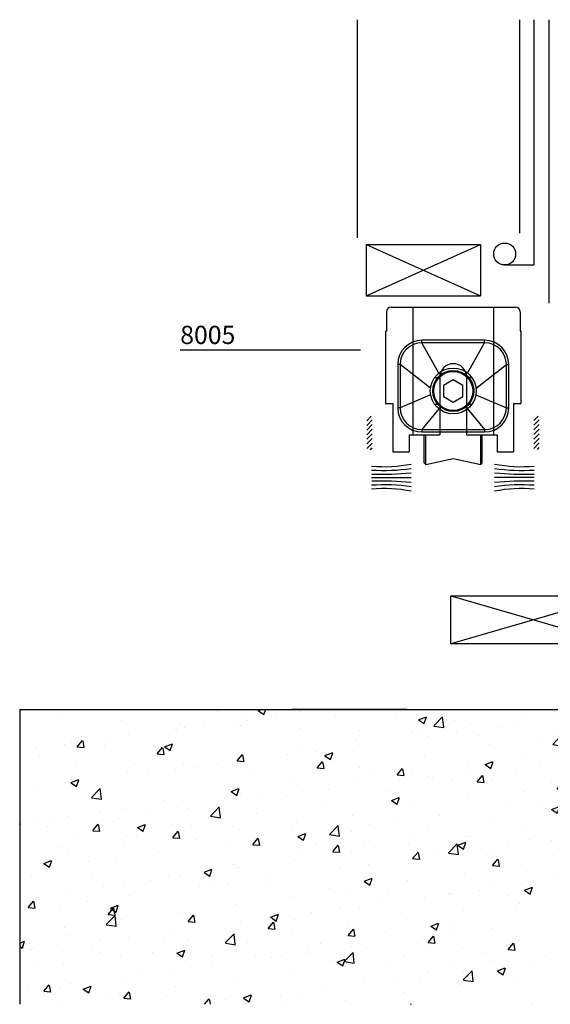
# Model space of a CAD drawing. Units: millimetres. Extents: x -12775 to -667, y -201 to 2309.
# Drawn here: x -9947 to -9838, y 1835 to 2037 of the extents above; entities that cross this region are included whole.
import ezdxf

# ---------------------------------------------------------------- set-up
doc = ezdxf.new("R2010")
doc.units = ezdxf.units.MM
doc.header["$LTSCALE"] = 0.2
for name, color, linetype in [('01', 1, 'Continuous'), ('02', 2, 'Continuous'), ('04', 4, 'Continuous'), ('Felpas', 1, 'Continuous')]:
    doc.layers.add(name, color=color, linetype=linetype)
doc.styles.add('ARIAL', font='trebuc.TTF')

# ---------------------------------------------------------------- blocks, each defined once
blk = doc.blocks.new('A$C63B13554')
for p, q in [((0.15, 31.61), (0.15, 27.61)), ((1.15, 32.61), (26.85, 32.61)), ((5.65, 32.61), (5.65, 6.11)), ((22.35, 32.61), (22.35, 6.11)), ((27.85, 31.61), (27.85, 27.61)), ((0, 27.61), (0, 12.61)), ((0, 27.61), (0.15, 27.61)), ((27.85, 27.61), (28, 27.61)), ((28, 27.61), (28, 12.61)), ((20.5, 25.71), (7.5, 25.71)), ((7.5, 25.21), (7.5, 25.71)), ((20.5, 25.21), (7.5, 25.21)), ((11.04, 18.92), (7.5, 25.21)), ((16.96, 18.92), (20.5, 25.21)), ((20.5, 25.21), (20.5, 25.71)), ((2.5, 20.71), (2.5, 11.71)), ((3, 20.71), (2.5, 20.71)), ((3, 20.71), (3, 11.71)), ((9.28, 15.77), (3, 20.71)), ((18.72, 15.77), (25, 20.71)), ((25, 11.71), (25, 20.71)), ((25, 20.71), (25.5, 20.71)), ((25.5, 11.71), (25.5, 20.71)), ((11.26, 18.45), (11.26, 19.09)), ((16.74, 18.45), (16.74, 19.09)), ((10.77, 17.95), (10.13, 17.95)), ((11.25, 18.11), (11.25, 6.11)), ((14, 17.52), (12, 16.37)), ((12, 16.37), (12, 14.06)), ((16, 16.37), (14, 17.52)), ((16, 14.06), (16, 16.37)), ((16.75, 18.11), (16.75, 6.11)), ((17.88, 17.95), (17.23, 17.95)), ((9.32, 14.42), (3, 11.71)), ((18.68, 14.42), (25, 11.71)), ((0, 12.61), (1.5, 12.61)), ((1.5, 12.61), (1.5, 2.61)), ((10.12, 12.47), (10.77, 12.47)), ((12, 14.06), (14, 12.9)), ((14, 12.9), (16, 14.06)), ((17.23, 12.47), (17.88, 12.47)), ((26.5, 12.61), (26.5, 2.61)), ((26.5, 12.61), (28, 12.61)), ((3, 11.71), (2.5, 11.71)), ((11.02, 11.51), (7.5, 7.21)), ((11.26, 11.98), (11.26, 11.33)), ((16.74, 11.33), (16.74, 11.98)), ((16.98, 11.51), (20.5, 7.21)), ((25, 11.71), (25.5, 11.71)), ((7.5, 7.21), (20.5, 7.21)), ((7.5, 7.21), (7.5, 6.71)), ((7.5, 6.71), (20.5, 6.71)), ((20.5, 7.21), (20.5, 6.71)), ((4.9, 6.11), (11.25, 6.11)), ((4.9, 6.11), (4.9, 2.61)), ((8, 0.3), (8, 6.11)), ((8.3, 0), (8.3, 6.11)), ((16.75, 6.11), (23.1, 6.11)), ((19.7, 0), (19.7, 6.11)), ((20, 0.3), (20, 6.11)), ((23.1, 6.11), (23.1, 2.61)), ((1.5, 2.61), (4.9, 2.61)), ((23.1, 2.61), (26.5, 2.61)), ((8, 0.3), (8.3, 0)), ((8.3, 0), (14, 1.21)), ((14, 1.21), (19.7, 0)), ((19.7, 0), (20, 0.3))]:
    blk.add_line(p, q)
for radius in [4.75, 4.25, 4.05]:
    blk.add_circle((14, 15.21), radius)
for centre, radius, start, end in [((1.15, 31.61), 1, 90, 180), ((26.85, 31.61), 1, 0, 90), ((7.5, 20.71), 5, 90, 180), ((7.5, 20.71), 4.5, 90, 180), ((20.5, 20.71), 5, 0, 90), ((20.5, 20.71), 4.5, 0, 90), ((14, 18.11), 2.75, 0, 180), ((7.5, 11.71), 5, 180, 270), ((7.5, 11.71), 4.5, 180, 270), ((20.5, 11.71), 5, 270, 0), ((20.5, 11.71), 4.5, 270, 0)]:
    blk.add_arc(centre, radius, start, end)

msp = doc.modelspace()

# ---------------------------------------------------------------- hatches: boundary and pattern name
at = {"layer": '01'}
h = msp.add_hatch(dxfattribs=at)
h.set_pattern_fill('ANSI31', color=256, scale=0.212124, angle=270, style=0)
h.set_pattern_definition([(45, (-19945.3215, -5083.98756), (0.47623293, -0.47623293), [])])
h.paths.add_polyline_path([(-9841.52, 1955.7), (-9840.41, 1955.7), (-9840.41, 1948.85), (-9841.52, 1948.85)])
h = msp.add_hatch(dxfattribs=at)
h.set_pattern_fill('ANSI31', color=256, scale=0.212124, angle=270, style=0)
h.set_pattern_definition([(45, (-19979.5816, -5084.03026), (0.47623293, -0.47623293), [])])
h.paths.add_polyline_path([(-9875.78, 1955.66), (-9874.67, 1955.66), (-9874.67, 1948.81), (-9875.78, 1948.81)])
at = {"layer": '02'}
h = msp.add_hatch(dxfattribs=at)
h.set_pattern_fill('AR-CONC', color=256, scale=0.09, style=0)
h.set_pattern_definition([(50, (-17116.297, -8243.517), (16.39662, -1.434518), [1.7145, -18.8595]), (355, (-17116.297, -8243.517), (-3.171854, 17.195098), [1.3716, -15.0876]), (100.451, (-17114.93, -8243.636), (13.224825, 15.760502), [1.4571, -16.0281]), (46.1842, (-17116.297, -8238.945), (24.397114, -3.78381), [2.57175, -28.28925]), (96.6356, (-17114.263, -8239.26), (21.36638, 22.2683), [2.18565, -24.04215]), (351.184, (-17116.297, -8238.945), (21.366415, 22.26826), [2.0574, -22.6314]), (21, (-17114.01, -8240.088), (13.645339, -9.203897), [1.7145, -18.8595]), (326, (-17114.01, -8240.088), (5.562183, 16.576917), [1.3716, -15.0876]), (71.4514, (-17112.873, -8240.855), (19.207484, 7.373057), [1.4571, -16.0281]), (37.5, (-17116.2966, -8243.517), (0.2779743, 7.6099535), [0, -14.90472, 0, -15.3162, 0, -15.14475]), (7.5, (-17116.2966, -8243.517), (6.0137696, 9.0162517), [0, -8.73252, 0, -14.56182, 0, -5.77215]), (327.5, (-17121.3944, -8243.517), (12.2031536, -0.515587), [0, -5.715, 0, -17.8308, 0, -23.6601]), (317.5, (-17123.68, -8243.517), (13.331626, 2.288384), [0, -7.4295, 0, -11.84148, 0, -16.8021])])
h.paths.add_polyline_path([(-9732.98, 1895.47), (-9946.92, 1895.47), (-9946.92, 1835), (-9732.98, 1835)])

# ---------------------------------------------------------------- linework, layer by layer
at = {"layer": '01'}
for p, q in [((-9877.03, 1969.21), (-9914, 1969.21)), ((-9874.76, 1943.06), (-9866.68, 1943.06)), ((-9841.46, 1943.06), (-9849.54, 1943.06))]:
    msp.add_line(p, q, dxfattribs=at)
at = {"layer": '02'}
for p, q in [((-9877.76, 2037.03), (-9877.76, 1992.24)), ((-9844.36, 1993.24), (-9844.36, 2037.03)), ((-9841.49, 2037.03), (-9841.49, 1986.7)), ((-9838.46, 2037.03), (-9838.46, 1978.84)), ((-9875.86, 1990.87), (-9852.46, 1990.87)), ((-9875.86, 1990.87), (-9875.86, 1980.34)), ((-9875.86, 1980.34), (-9852.46, 1990.87)), ((-9875.86, 1990.87), (-9852.46, 1980.34)), ((-9852.46, 1990.87), (-9852.46, 1980.34)), ((-9847.49, 1986.7), (-9841.49, 1986.7)), ((-9875.86, 1980.34), (-9852.46, 1980.34)), ((-9824.7, 1918.79), (-9858.5, 1908.99)), ((-9858.5, 1918.79), (-9824.7, 1908.99)), ((-9946.92, 1895.47), (-9732.98, 1895.47)), ((-9946.92, 1895.47), (-9946.92, 1835)), ((-9867.59, 1895.47), (-9891.13, 1895.47))]:
    msp.add_line(p, q, dxfattribs=at)
msp.add_lwpolyline([(-9824.7, 1908.99), (-9858.5, 1908.99), (-9858.5, 1918.79), (-9824.7, 1918.79)], close=True, dxfattribs=at)
msp.add_circle((-9847.49, 1988.95), 2.25, dxfattribs=at)
at = {"layer": 'Felpas', "linetype": 'Continuous'}
for centre, radius, start, end in [((-9872.08, 1972.83), 27.52, 264.4129, 281.3176), ((-9844.14, 1972.83), 27.52, 258.6824, 275.5871), ((-9872.16, 1982.46), 37.92, 266.0708, 278.3129), ((-9872.61, 1999.75), 55.99, 267.8061, 276.0875), ((-9844.06, 1982.46), 37.92, 261.6871, 273.9292), ((-9843.61, 1999.75), 55.99, 263.9125, 272.1939), ((-9872.61, 1886.36), 55.99, 83.9125, 92.1939), ((-9872.16, 1903.66), 37.92, 81.6871, 93.9292), ((-9843.61, 1886.36), 55.99, 87.8061, 96.0875), ((-9844.06, 1903.66), 37.92, 86.0708, 98.3129), ((-9872.08, 1913.29), 27.52, 78.6824, 95.5871), ((-9844.14, 1913.29), 27.52, 84.4129, 101.3176)]:
    msp.add_arc(centre, radius, start, end, dxfattribs=at)

# ---------------------------------------------------------------- block references
at = {"layer": '02', "xscale": 0.9899999999997817, "yscale": 0.9899999999997817, "zscale": 0.9900000000000002}
msp.add_blockref('A$C63B13554', (-9871.89, 1945.79), dxfattribs=at)

# ---------------------------------------------------------------- texts
at = {"layer": '04', "lineweight": 0, "insert": (-9914.01, 1972.35), "char_height": 3.734, "width": 59.5747, "attachment_point": 4, "style": 'ARIAL'}
msp.add_mtext('{\\C4;8005}', dxfattribs=at)

doc.saveas('drawing.dxf')
